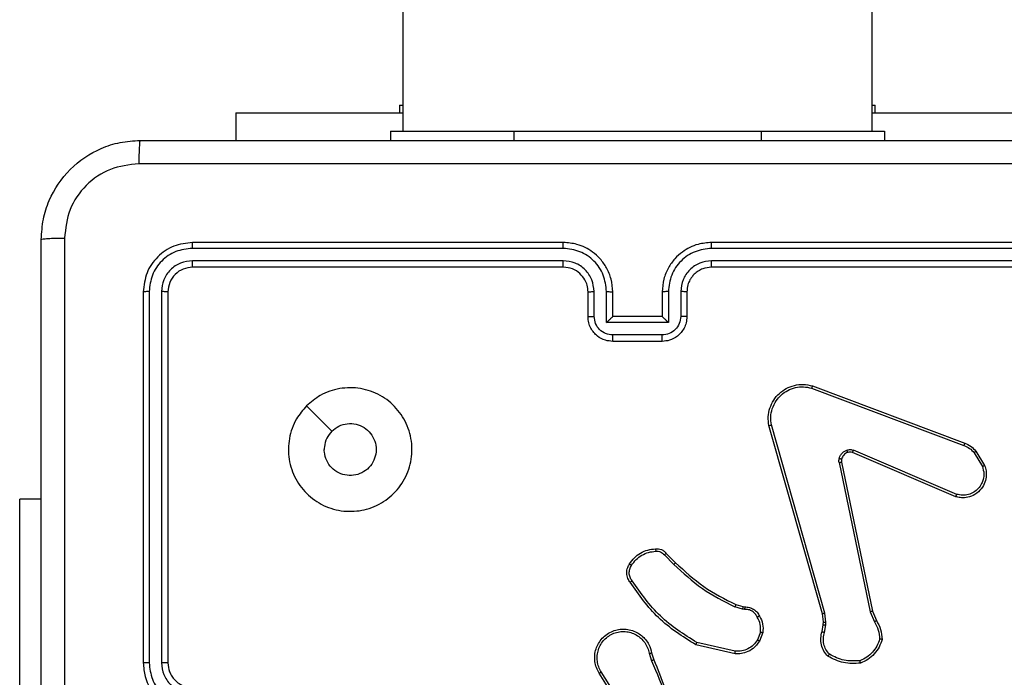
# Model space of a CAD drawing. Units: inches. Extents: x 12113 to 14016, y -3942 to -2551.
# Drawn here: x 12868 to 12876, y -3666 to -3661 of the extents above; entities that cross this region are included whole.
import ezdxf

# ---------------------------------------------------------------- set-up
doc = ezdxf.new("R2010")
doc.units = ezdxf.units.IN
doc.header["$MEASUREMENT"] = 0
doc.layers.add('VP-EQ', color=7, linetype='Continuous', true_color=0x8a3492, plot=False)

# ---------------------------------------------------------------- blocks, each defined once
blk = doc.blocks.new('wd1542')
at = {"color": 7, "linetype": 'Continuous', "lineweight": 25}
for p, q in [((12954.9855, -2220.4998), (12954.9855, -2358.6498)), ((12958.7855, -2358.6498), (12958.7855, -2220.4998)), ((12954.9605, -2358.4405), (12954.9605, -2358.5005)), ((12954.9605, -2358.4405), (12954.9855, -2358.4405)), ((12958.7855, -2358.4405), (12958.8105, -2358.4405)), ((12958.8105, -2358.5005), (12958.8105, -2358.4405)), ((12953.6355, -2358.5005), (12953.6355, -2358.7248)), ((12953.6355, -2358.5005), (12954.9855, -2358.5005)), ((12958.7855, -2358.5005), (12960.1355, -2358.5005)), ((12954.8855, -2358.6498), (12954.8855, -2358.7248)), ((12954.8855, -2358.6498), (12955.8855, -2358.6498)), ((12955.8855, -2358.6498), (12957.8855, -2358.6498)), ((12957.8855, -2358.6498), (12958.8855, -2358.6498)), ((12958.8855, -2358.6498), (12958.8855, -2358.7248)), ((12956.2855, -2359.5498), (12953.2855, -2359.5498)), ((12960.4855, -2359.5498), (12957.4855, -2359.5498)), ((12956.2851, -2359.5973), (12953.2831, -2359.5972)), ((12960.4879, -2359.5972), (12957.4859, -2359.5973)), ((12956.2851, -2359.6973), (12953.2831, -2359.6973)), ((12960.4879, -2359.6973), (12957.4859, -2359.6973)), ((12956.2855, -2359.7498), (12953.2855, -2359.7498)), ((12960.4855, -2359.7498), (12957.4855, -2359.7498)), ((12952.8855, -2359.9498), (12952.8855, -2362.9498)), ((12952.9329, -2359.9475), (12952.9329, -2362.9494)), ((12953.033, -2359.9475), (12953.033, -2362.9494)), ((12953.0855, -2359.9498), (12953.0855, -2362.9498)), ((12956.4855, -2360.1498), (12956.4855, -2359.9498)), ((12956.5353, -2360.1476), (12956.5353, -2359.9475)), ((12956.6353, -2360.1977), (12956.6353, -2359.9475)), ((12956.6855, -2360.1498), (12956.6855, -2359.9498)), ((12957.0855, -2359.9498), (12957.0855, -2360.1498)), ((12957.1357, -2359.9475), (12957.1357, -2360.1977)), ((12957.2357, -2359.9475), (12957.2357, -2360.1476)), ((12957.2855, -2359.9498), (12957.2855, -2360.1498)), ((12957.1357, -2360.1977), (12956.6353, -2360.1977)), ((12956.6855, -2360.1498), (12956.6854, -2360.1498)), ((12957.0855, -2360.1498), (12956.6855, -2360.1498)), ((12957.0855, -2360.1498), (12957.0855, -2360.1498)), ((12957.0856, -2360.2977), (12956.6854, -2360.2977)), ((12957.0855, -2360.3498), (12956.6855, -2360.3498)), ((12958.2954, -2360.728), (12959.5284, -2361.1907)), ((12958.3014, -2360.7098), (12959.5348, -2361.1726)), ((12954.2071, -2360.8715), (12954.412, -2361.0763)), ((12958.3825, -2362.5527), (12957.9496, -2361.0314)), ((12958.4021, -2362.547), (12957.9694, -2361.026)), ((12959.4619, -2361.6063), (12958.6251, -2361.2497)), ((12959.4695, -2361.587), (12958.6334, -2361.2307)), ((12959.6105, -2361.2504), (12959.6773, -2361.3618)), ((12959.6255, -2361.2385), (12959.6951, -2361.3548)), ((12958.5177, -2361.3301), (12958.7686, -2362.537)), ((12958.5368, -2361.3266), (12958.7878, -2362.5332)), ((12952.0605, -2361.6248), (12951.8855, -2361.6248)), ((12951.8855, -2363.6248), (12951.8855, -2361.6248)), ((12957.1033, -2362.0771), (12957.18, -2362.1538)), ((12957.1184, -2362.0643), (12957.1941, -2362.14)), ((12957.7365, -2362.5151), (12957.6742, -2362.4972)), ((12957.6822, -2362.4791), (12957.7391, -2362.4955)), ((12957.7528, -2362.5174), (12957.7365, -2362.5151)), ((12957.7391, -2362.4955), (12957.7535, -2362.4976)), ((12958.7878, -2362.5332), (12958.8193, -2362.608)), ((12958.3903, -2362.6196), (12958.3825, -2362.5527)), ((12958.4107, -2362.6203), (12958.4021, -2362.547)), ((12958.7686, -2362.537), (12958.8032, -2362.6189)), ((12958.3794, -2362.6975), (12958.3894, -2362.6421)), ((12958.3894, -2362.6421), (12958.3903, -2362.6196)), ((12958.3988, -2362.7034), (12958.4097, -2362.6427)), ((12958.4097, -2362.6427), (12958.4107, -2362.6203)), ((12957.881, -2362.7015), (12957.8558, -2362.7646)), ((12957.9004, -2362.7054), (12957.8728, -2362.775)), ((12957.6751, -2362.877), (12957.3578, -2362.8046)), ((12957.6769, -2362.8569), (12957.3663, -2362.7862)), ((12956.9804, -2362.8728), (12956.9999, -2362.9338)), ((12957.0001, -2362.8695), (12957.0179, -2362.9252)), ((12956.7686, -2363.3405), (12956.5763, -2363.0347)), ((12956.7852, -2363.3292), (12956.5931, -2363.0238))]:
    blk.add_line(p, q, dxfattribs=at)
at = {"color": 8, "linetype": 'Continuous', "lineweight": 25}
for p, q in [((12955.8855, -2358.6498), (12955.8855, -2358.7248)), ((12957.8855, -2358.6498), (12957.8855, -2358.7248))]:
    blk.add_line(p, q, dxfattribs=at)
at = {"color": 7, "linetype": 'Continuous', "lineweight": 25}
for points, knots in [([(12952.0605, -2359.5248), (12952.0637, -2359.4703), (12952.0701, -2359.3628), (12952.135, -2359.1626), (12952.2804, -2358.9449), (12952.4981, -2358.7994), (12952.6983, -2358.7345), (12952.8059, -2358.7281), (12952.8605, -2358.7248)], [0, 0, 0, 0, 0.130359, 0.257317, 0.499992, 0.742411, 0.869444, 1, 1, 1, 1]), ([(12952.8605, -2358.7248), (12952.8591, -2358.7277), (12952.8564, -2358.7336), (12952.853, -2358.7759), (12952.8505, -2358.8376), (12952.85, -2358.8875), (12952.8498, -2358.9125)], [0, 0, 0, 0, 0.24994, 0.499868, 0.749586, 1, 1, 1, 1]), ([(12952.8605, -2358.7248), (12953.7544, -2358.7248), (12955.5427, -2358.7248), (12958.2283, -2358.7248), (12960.0165, -2358.7248), (12960.9105, -2358.7248)], [0, 0, 0, 0, 0.333296, 0.666701, 1, 1, 1, 1]), ([(12952.8498, -2358.9125), (12952.771, -2358.9217), (12952.6136, -2358.9402), (12952.4143, -2359.0787), (12952.2754, -2359.2778), (12952.2572, -2359.4354), (12952.2482, -2359.5141)], [0, 0, 0, 0, 0.25003, 0.499937, 0.75004, 1, 1, 1, 1]), ([(12960.9212, -2358.9125), (12960.0248, -2358.9125), (12958.2319, -2358.9126), (12955.5391, -2358.9126), (12953.7462, -2358.9125), (12952.8498, -2358.9125)], [0, 0, 0, 0, 0.333336, 0.666664, 1, 1, 1, 1]), ([(12952.0605, -2359.5248), (12952.0633, -2359.5235), (12952.0689, -2359.5207), (12952.1116, -2359.5173), (12952.1735, -2359.5148), (12952.2233, -2359.5143), (12952.2482, -2359.5141)], [0, 0, 0, 0, 0.250406, 0.500132, 0.750067, 1, 1, 1, 1]), ([(12952.0605, -2367.5748), (12952.0605, -2366.6809), (12952.0605, -2364.8926), (12952.0605, -2362.207), (12952.0605, -2360.4188), (12952.0605, -2359.5248)], [0, 0, 0, 0, 0.333296, 0.666702, 1, 1, 1, 1]), ([(12952.2482, -2359.5141), (12952.2482, -2360.4105), (12952.2483, -2362.2034), (12952.2483, -2364.8962), (12952.2482, -2366.6891), (12952.2482, -2367.5855)], [0, 0, 0, 0, 0.333337, 0.666663, 1, 1, 1, 1]), ([(12953.2855, -2359.5498), (12953.2331, -2359.5558), (12953.1283, -2359.5678), (12952.9961, -2359.6603), (12952.9035, -2359.7926), (12952.8915, -2359.8974), (12952.8855, -2359.9498)], [0, 0, 0, 0, 0.249958, 0.499875, 0.749856, 1, 1, 1, 1]), ([(12953.2831, -2359.5972), (12953.2832, -2359.5902), (12953.2833, -2359.5761), (12953.2839, -2359.5606), (12953.2847, -2359.5515), (12953.2852, -2359.5504), (12953.2855, -2359.5498)], [0, 0, 0, 0, 0.279895, 0.55915, 0.779548, 1, 1, 1, 1]), ([(12956.2851, -2359.5973), (12956.2851, -2359.591), (12956.2851, -2359.5784), (12956.2852, -2359.5628), (12956.2853, -2359.552), (12956.2854, -2359.5505), (12956.2855, -2359.5498)], [0, 0, 0, 0, 0.25013, 0.499995, 0.749884, 1, 1, 1, 1]), ([(12956.6855, -2359.9498), (12956.6828, -2359.9148), (12956.6777, -2359.8473), (12956.6395, -2359.7563), (12956.5873, -2359.6825), (12956.5095, -2359.6123), (12956.4071, -2359.5598), (12956.3227, -2359.5529), (12956.2855, -2359.5498)], [0, 0, 0, 0, 0.167265, 0.322536, 0.465787, 0.596993, 0.822391, 1, 1, 1, 1]), ([(12957.4855, -2359.5498), (12957.4485, -2359.5528), (12957.3644, -2359.5597), (12957.2622, -2359.6118), (12957.1842, -2359.6819), (12957.1318, -2359.7557), (12957.0933, -2359.8469), (12957.0882, -2359.9147), (12957.0855, -2359.9498)], [0, 0, 0, 0, 0.1764895, 0.4015129, 0.5328163, 0.6763434, 0.8320721, 1, 1, 1, 1]), ([(12957.4859, -2359.5973), (12957.4859, -2359.591), (12957.4859, -2359.5784), (12957.4858, -2359.5628), (12957.4856, -2359.552), (12957.4855, -2359.5505), (12957.4855, -2359.5498)], [0, 0, 0, 0, 0.250129, 0.499994, 0.749883, 1, 1, 1, 1]), ([(12953.2831, -2359.5972), (12953.2373, -2359.6024), (12953.1683, -2359.6102), (12953.087, -2359.6546), (12953.0167, -2359.7128), (12952.9495, -2359.8104), (12952.9384, -2359.9018), (12952.9329, -2359.9475)], [0, 0, 0, 0, 0.25015, 0.376158, 0.50077, 0.750376, 1, 1, 1, 1]), ([(12956.6353, -2359.9475), (12956.63, -2359.9016), (12956.6194, -2359.8099), (12956.5386, -2359.6941), (12956.4225, -2359.614), (12956.3309, -2359.6028), (12956.2851, -2359.5973)], [0, 0, 0, 0, 0.2504517, 0.5001384, 0.7500903, 1, 1, 1, 1]), ([(12957.4859, -2359.5973), (12957.4401, -2359.6028), (12957.3485, -2359.614), (12957.2324, -2359.6941), (12957.1516, -2359.8099), (12957.141, -2359.9016), (12957.1357, -2359.9475)], [0, 0, 0, 0, 0.24991, 0.49986, 0.749548, 1, 1, 1, 1]), ([(12953.2831, -2359.6973), (12953.2504, -2359.701), (12953.2011, -2359.7066), (12953.1431, -2359.7383), (12953.0928, -2359.7798), (12953.0448, -2359.8496), (12953.0369, -2359.9148), (12953.033, -2359.9475)], [0, 0, 0, 0, 0.250155, 0.376168, 0.500769, 0.750371, 1, 1, 1, 1]), ([(12953.2855, -2359.7498), (12953.2851, -2359.7488), (12953.2844, -2359.7467), (12953.2836, -2359.7326), (12953.2832, -2359.7152), (12953.2831, -2359.7033), (12953.2831, -2359.6973)], [0, 0, 0, 0, 0.279807, 0.558922, 0.779367, 1, 1, 1, 1]), ([(12956.5353, -2359.9475), (12956.5313, -2359.9148), (12956.5233, -2359.8495), (12956.4662, -2359.7666), (12956.3835, -2359.7088), (12956.3179, -2359.7012), (12956.2851, -2359.6973)], [0, 0, 0, 0, 0.249943, 0.499876, 0.749563, 1, 1, 1, 1]), ([(12956.2855, -2359.7498), (12956.2855, -2359.7496), (12956.2854, -2359.7492), (12956.2853, -2359.746), (12956.2853, -2359.7411), (12956.2852, -2359.7345), (12956.2852, -2359.7265), (12956.2851, -2359.7173), (12956.2851, -2359.7075), (12956.2851, -2359.7007), (12956.2851, -2359.6973)], [0, 0, 0, 0, 0.125022, 0.25017, 0.375265, 0.500018, 0.624741, 0.749833, 0.874894, 1, 1, 1, 1]), ([(12957.4859, -2359.6973), (12957.4532, -2359.7013), (12957.3878, -2359.7093), (12957.3048, -2359.7665), (12957.2471, -2359.8492), (12957.2395, -2359.9147), (12957.2357, -2359.9475)], [0, 0, 0, 0, 0.249906, 0.499841, 0.749551, 1, 1, 1, 1]), ([(12957.4855, -2359.7498), (12957.4855, -2359.7496), (12957.4856, -2359.7492), (12957.4856, -2359.746), (12957.4857, -2359.7411), (12957.4858, -2359.7345), (12957.4858, -2359.7265), (12957.4859, -2359.7173), (12957.4859, -2359.7075), (12957.4859, -2359.7007), (12957.4859, -2359.6973)], [0, 0, 0, 0, 0.125022, 0.250169, 0.375263, 0.499919, 0.624758, 0.749849, 0.874891, 1, 1, 1, 1]), ([(12953.2855, -2359.7498), (12953.2593, -2359.7528), (12953.2069, -2359.7588), (12953.1408, -2359.8051), (12953.0945, -2359.8712), (12953.0885, -2359.9236), (12953.0855, -2359.9498)], [0, 0, 0, 0, 0.250016, 0.499889, 0.749815, 1, 1, 1, 1]), ([(12956.4855, -2359.9498), (12956.484, -2359.9314), (12956.4813, -2359.8976), (12956.4592, -2359.8458), (12956.4211, -2359.7978), (12956.36, -2359.7581), (12956.311, -2359.7527), (12956.2855, -2359.7498)], [0, 0, 0, 0, 0.176049, 0.323725, 0.533032, 0.756663, 1, 1, 1, 1]), ([(12957.4855, -2359.7498), (12957.4609, -2359.7524), (12957.423, -2359.7563), (12957.3769, -2359.7804), (12957.3473, -2359.8037), (12957.3254, -2359.8288), (12957.3072, -2359.857), (12957.2899, -2359.8965), (12957.2871, -2359.9303), (12957.2855, -2359.9498)], [0, 0, 0, 0, 0.233529, 0.35993, 0.492436, 0.592156, 0.677742, 0.81375, 1, 1, 1, 1]), ([(12952.9329, -2359.9475), (12952.9259, -2359.9475), (12952.9118, -2359.9476), (12952.8963, -2359.9483), (12952.8872, -2359.949), (12952.8861, -2359.9495), (12952.8855, -2359.9498)], [0, 0, 0, 0, 0.279829, 0.559166, 0.779512, 1, 1, 1, 1]), ([(12953.0855, -2359.9498), (12953.0844, -2359.9495), (12953.0824, -2359.9487), (12953.0683, -2359.948), (12953.0509, -2359.9475), (12953.0389, -2359.9475), (12953.033, -2359.9475)], [0, 0, 0, 0, 0.279825, 0.55899, 0.779437, 1, 1, 1, 1]), ([(12956.4855, -2359.9498), (12956.4863, -2359.9495), (12956.4878, -2359.9489), (12956.4992, -2359.9481), (12956.5157, -2359.9476), (12956.5287, -2359.9475), (12956.5353, -2359.9475)], [0, 0, 0, 0, 0.250183, 0.499999, 0.74983, 1, 1, 1, 1]), ([(12956.6353, -2359.9475), (12956.6419, -2359.9475), (12956.655, -2359.9476), (12956.6716, -2359.9481), (12956.6831, -2359.9489), (12956.6847, -2359.9495), (12956.6855, -2359.9498)], [0, 0, 0, 0, 0.25017, 0.499982, 0.749826, 1, 1, 1, 1]), ([(12957.1357, -2359.9475), (12957.1291, -2359.9475), (12957.116, -2359.9476), (12957.0993, -2359.9481), (12957.0878, -2359.9489), (12957.0863, -2359.9495), (12957.0855, -2359.9498)], [0, 0, 0, 0, 0.250154, 0.500005, 0.749814, 1, 1, 1, 1]), ([(12957.2855, -2359.9498), (12957.2847, -2359.9495), (12957.2832, -2359.9489), (12957.2718, -2359.9481), (12957.2553, -2359.9476), (12957.2422, -2359.9475), (12957.2357, -2359.9475)], [0, 0, 0, 0, 0.250162, 0.500005, 0.749837, 1, 1, 1, 1]), ([(12956.4855, -2360.1498), (12956.4865, -2360.1495), (12956.4884, -2360.1489), (12956.5016, -2360.1481), (12956.5181, -2360.1477), (12956.5295, -2360.1477), (12956.5353, -2360.1476)], [0, 0, 0, 0, 0.279853, 0.559096, 0.77949, 1, 1, 1, 1]), ([(12956.6855, -2360.3498), (12956.6653, -2360.348), (12956.6209, -2360.3441), (12956.5685, -2360.3153), (12956.5308, -2360.279), (12956.5064, -2360.2424), (12956.489, -2360.1985), (12956.4867, -2360.1664), (12956.4855, -2360.1498)], [0, 0, 0, 0, 0.193161, 0.423734, 0.553654, 0.693004, 0.84182, 1, 1, 1, 1]), ([(12956.6854, -2360.2977), (12956.6657, -2360.2954), (12956.6265, -2360.2906), (12956.5768, -2360.2563), (12956.5421, -2360.2066), (12956.5376, -2360.1673), (12956.5353, -2360.1476)], [0, 0, 0, 0, 0.2499, 0.499835, 0.749525, 1, 1, 1, 1]), ([(12956.6353, -2360.1977), (12956.6409, -2360.1922), (12956.6519, -2360.1812), (12956.6654, -2360.1681), (12956.6748, -2360.1591), (12956.6805, -2360.1538), (12956.6843, -2360.1505), (12956.6851, -2360.15), (12956.6854, -2360.1498)], [0, 0, 0, 0, 0.2514567, 0.5024868, 0.6465045, 0.7756938, 0.8925057, 1, 1, 1, 1]), ([(12957.2855, -2360.1498), (12957.2843, -2360.1664), (12957.282, -2360.1986), (12957.2645, -2360.2426), (12957.24, -2360.2792), (12957.2022, -2360.3155), (12957.1499, -2360.3441), (12957.1056, -2360.348), (12957.0855, -2360.3498)], [0, 0, 0, 0, 0.158723, 0.307893, 0.447479, 0.577478, 0.807744, 1, 1, 1, 1]), ([(12957.1357, -2360.1977), (12957.1301, -2360.1922), (12957.1191, -2360.1812), (12957.1056, -2360.1681), (12957.0962, -2360.1591), (12957.0905, -2360.1538), (12957.0867, -2360.1505), (12957.0859, -2360.15), (12957.0855, -2360.1498)], [0, 0, 0, 0, 0.251482, 0.502498, 0.646494, 0.775723, 0.892524, 1, 1, 1, 1]), ([(12957.2357, -2360.1476), (12957.2334, -2360.1673), (12957.2289, -2360.2066), (12957.1942, -2360.2563), (12957.1445, -2360.2906), (12957.1052, -2360.2954), (12957.0856, -2360.2977)], [0, 0, 0, 0, 0.250476, 0.500166, 0.7501, 1, 1, 1, 1]), ([(12957.2855, -2360.1498), (12957.2845, -2360.1495), (12957.2826, -2360.1489), (12957.2694, -2360.1481), (12957.2529, -2360.1477), (12957.2415, -2360.1477), (12957.2357, -2360.1476)], [0, 0, 0, 0, 0.279839, 0.559104, 0.779491, 1, 1, 1, 1]), ([(12956.6855, -2360.3498), (12956.6855, -2360.3496), (12956.6855, -2360.3492), (12956.6854, -2360.346), (12956.6854, -2360.3412), (12956.6854, -2360.3347), (12956.6854, -2360.3267), (12956.6854, -2360.3176), (12956.6854, -2360.3078), (12956.6854, -2360.3011), (12956.6854, -2360.2977)], [0, 0, 0, 0, 0.1250522, 0.2501813, 0.3752299, 0.5000249, 0.6247252, 0.7497878, 0.8749433, 1, 1, 1, 1]), ([(12957.0855, -2360.3498), (12957.0855, -2360.3496), (12957.0855, -2360.3492), (12957.0855, -2360.346), (12957.0856, -2360.3412), (12957.0856, -2360.3347), (12957.0856, -2360.3267), (12957.0856, -2360.3176), (12957.0856, -2360.3078), (12957.0856, -2360.3011), (12957.0856, -2360.2977)], [0, 0, 0, 0, 0.125049, 0.250246, 0.375227, 0.500019, 0.624716, 0.749809, 0.874942, 1, 1, 1, 1]), ([(12957.9496, -2361.0314), (12957.9466, -2361.0076), (12957.9405, -2360.9601), (12957.9548, -2360.889), (12957.9855, -2360.8238), (12958.0315, -2360.7694), (12958.0891, -2360.7284), (12958.1555, -2360.7031), (12958.2287, -2360.694), (12958.2769, -2360.7045), (12958.3014, -2360.7098)], [0, 0, 0, 0, 0.124973, 0.249943, 0.374922, 0.49993, 0.619425, 0.742601, 0.869454, 1, 1, 1, 1]), ([(12954.2071, -2360.8714), (12954.2428, -2360.8413), (12954.3212, -2360.775), (12954.4751, -2360.723), (12954.6455, -2360.7227), (12954.8074, -2360.7785), (12954.9403, -2360.8859), (12955.0322, -2361.0303), (12955.0687, -2361.1974), (12955.05, -2361.3681), (12954.9745, -2361.5211), (12954.8526, -2361.6422), (12954.6989, -2361.7153), (12954.5279, -2361.7327), (12954.3618, -2361.6943), (12954.2174, -2361.6013), (12954.1122, -2361.467), (12954.0571, -2361.3047), (12954.0598, -2361.134), (12954.1126, -2360.9822), (12954.1781, -2360.9054), (12954.2071, -2360.8714)], [0, 0, 0, 0, 0.044525, 0.097906, 0.151703, 0.205541, 0.258936, 0.312784, 0.366706, 0.419997, 0.474539, 0.527071, 0.582039, 0.634414, 0.68905, 0.74252, 0.79617, 0.849854, 0.903703, 0.95743, 1, 1, 1, 1]), ([(12957.9694, -2361.026), (12957.9666, -2361.004), (12957.9612, -2360.96), (12957.9748, -2360.892), (12958.0042, -2360.832), (12958.0479, -2360.7816), (12958.1009, -2360.7443), (12958.1635, -2360.7213), (12958.2304, -2360.7139), (12958.2737, -2360.7233), (12958.2954, -2360.728)], [0, 0, 0, 0, 0.125035, 0.249979, 0.386881, 0.499975, 0.624983, 0.749991, 0.874995, 1, 1, 1, 1]), ([(12958.3014, -2360.7098), (12958.3013, -2360.71), (12958.3012, -2360.7104), (12958.3003, -2360.7131), (12958.2992, -2360.7164), (12958.2981, -2360.7197), (12958.2968, -2360.7237), (12958.2959, -2360.7265), (12958.2954, -2360.728)], [0, 0, 0, 0, 0.202448, 0.436096, 0.565157, 0.701913, 0.847202, 1, 1, 1, 1]), ([(12954.412, -2361.0763), (12954.4303, -2361.0613), (12954.467, -2361.0312), (12954.537, -2361.0123), (12954.6084, -2361.0162), (12954.6748, -2361.0439), (12954.7282, -2361.0919), (12954.7628, -2361.155), (12954.7745, -2361.2259), (12954.7621, -2361.2967), (12954.7269, -2361.3594), (12954.673, -2361.4069), (12954.6064, -2361.4338), (12954.5347, -2361.4373), (12954.4659, -2361.4168), (12954.4076, -2361.3747), (12954.3668, -2361.3156), (12954.3517, -2361.2624), (12954.3507, -2361.2318), (12954.3505, -2361.2248)], [0, 0, 0, 0, 0.061296, 0.12259, 0.1839, 0.245268, 0.306657, 0.368101, 0.429516, 0.490923, 0.552225, 0.613534, 0.67478, 0.736101, 0.797426, 0.85884, 0.920275, 0.98171, 1, 1, 1, 1]), ([(12954.412, -2361.0763), (12954.397, -2361.0946), (12954.367, -2361.1312), (12954.3519, -2361.1858), (12954.3508, -2361.2171), (12954.3505, -2361.2248)], [0, 0, 0, 0, 0.428896, 0.857817, 1, 1, 1, 1]), ([(12957.9496, -2361.0314), (12957.9499, -2361.0313), (12957.9503, -2361.031), (12957.9534, -2361.0301), (12957.9572, -2361.0291), (12957.9607, -2361.0281), (12957.9649, -2361.0271), (12957.9678, -2361.0264), (12957.9694, -2361.026)], [0, 0, 0, 0, 0.2118817, 0.4485754, 0.5766736, 0.7114013, 0.8525936, 1, 1, 1, 1]), ([(12959.5348, -2361.1726), (12959.5347, -2361.173), (12959.5346, -2361.1737), (12959.5329, -2361.1785), (12959.5308, -2361.1844), (12959.5292, -2361.1886), (12959.5284, -2361.1907)], [0, 0, 0, 0, 0.279511, 0.559005, 0.77933, 1, 1, 1, 1]), ([(12959.5348, -2361.1726), (12959.5523, -2361.1806), (12959.587, -2361.1965), (12959.6128, -2361.2246), (12959.6255, -2361.2385)], [0, 0, 0, 0, 0.505559, 1, 1, 1, 1]), ([(12958.5182, -2361.2982), (12958.5206, -2361.2905), (12958.5256, -2361.275), (12958.5403, -2361.2552), (12958.5586, -2361.2386), (12958.5735, -2361.2321), (12958.5809, -2361.2289)], [0, 0, 0, 0, 0.246366, 0.499985, 0.751724, 1, 1, 1, 1]), ([(12958.5871, -2361.2484), (12958.5812, -2361.251), (12958.5693, -2361.2561), (12958.5546, -2361.2691), (12958.5431, -2361.2849), (12958.5392, -2361.2973), (12958.5372, -2361.3034)], [0, 0, 0, 0, 0.250046, 0.500035, 0.749986, 1, 1, 1, 1]), ([(12958.5809, -2361.2289), (12958.5898, -2361.2268), (12958.6074, -2361.2225), (12958.6248, -2361.228), (12958.6334, -2361.2307)], [0, 0, 0, 0, 0.500011, 1, 1, 1, 1]), ([(12958.5871, -2361.2484), (12958.587, -2361.248), (12958.5869, -2361.2472), (12958.5853, -2361.242), (12958.5832, -2361.2356), (12958.5817, -2361.2311), (12958.5809, -2361.2289)], [0, 0, 0, 0, 0.2796132, 0.5589823, 0.7793557, 1, 1, 1, 1]), ([(12958.6251, -2361.2497), (12958.6191, -2361.2477), (12958.6066, -2361.2437), (12958.5938, -2361.2468), (12958.5871, -2361.2484)], [0, 0, 0, 0, 0.4778875, 1, 1, 1, 1]), ([(12958.6251, -2361.2497), (12958.6253, -2361.2493), (12958.6257, -2361.2486), (12958.6279, -2361.2435), (12958.6306, -2361.2372), (12958.6325, -2361.2329), (12958.6334, -2361.2307)], [0, 0, 0, 0, 0.279792, 0.558949, 0.779344, 1, 1, 1, 1]), ([(12959.5284, -2361.1907), (12959.5441, -2361.1979), (12959.5755, -2361.2123), (12959.5989, -2361.2377), (12959.6105, -2361.2504)], [0, 0, 0, 0, 0.4999669, 1, 1, 1, 1]), ([(12959.6255, -2361.2385), (12959.6252, -2361.2387), (12959.6246, -2361.2392), (12959.6207, -2361.2423), (12959.6158, -2361.2462), (12959.6123, -2361.249), (12959.6105, -2361.2504)], [0, 0, 0, 0, 0.279571, 0.55896, 0.779335, 1, 1, 1, 1]), ([(12958.5177, -2361.3301), (12958.5169, -2361.3248), (12958.5152, -2361.3141), (12958.5172, -2361.3035), (12958.5182, -2361.2982)], [0, 0, 0, 0, 0.4992481, 1, 1, 1, 1]), ([(12958.5177, -2361.3301), (12958.5205, -2361.3295), (12958.5261, -2361.3284), (12958.5324, -2361.3272), (12958.5361, -2361.3266), (12958.5366, -2361.3266), (12958.5368, -2361.3266)], [0, 0, 0, 0, 0.280062, 0.559305, 0.779749, 1, 1, 1, 1]), ([(12958.5372, -2361.3034), (12958.5369, -2361.3033), (12958.5364, -2361.303), (12958.5321, -2361.3017), (12958.5258, -2361.3), (12958.5207, -2361.2988), (12958.5182, -2361.2982)], [0, 0, 0, 0, 0.249978, 0.49993, 0.749553, 1, 1, 1, 1]), ([(12958.5372, -2361.3034), (12958.5365, -2361.3073), (12958.5351, -2361.315), (12958.5363, -2361.3227), (12958.5368, -2361.3266)], [0, 0, 0, 0, 0.500195, 1, 1, 1, 1]), ([(12959.6951, -2361.3548), (12959.6996, -2361.3689), (12959.7092, -2361.399), (12959.7092, -2361.4502), (12959.6942, -2361.5052), (12959.6589, -2361.5587), (12959.6063, -2361.5976), (12959.5491, -2361.6148), (12959.5009, -2361.616), (12959.4737, -2361.6092), (12959.4619, -2361.6063)], [0, 0, 0, 0, 0.103778, 0.221734, 0.353874, 0.500174, 0.664933, 0.803243, 0.914963, 1, 1, 1, 1]), ([(12959.6773, -2361.3618), (12959.6827, -2361.3814), (12959.6923, -2361.4156), (12959.6862, -2361.4637), (12959.6711, -2361.5045), (12959.6457, -2361.5412), (12959.6084, -2361.5718), (12959.5642, -2361.5904), (12959.5162, -2361.5971), (12959.485, -2361.5903), (12959.4695, -2361.587)], [0, 0, 0, 0, 0.158646, 0.276909, 0.374877, 0.50001, 0.624989, 0.750025, 0.874992, 1, 1, 1, 1]), ([(12959.6951, -2361.3548), (12959.6948, -2361.3549), (12959.6942, -2361.3551), (12959.6902, -2361.3567), (12959.6843, -2361.359), (12959.6796, -2361.3609), (12959.6773, -2361.3618)], [0, 0, 0, 0, 0.250167, 0.500073, 0.749896, 1, 1, 1, 1]), ([(12959.4619, -2361.6063), (12959.462, -2361.6061), (12959.4623, -2361.6057), (12959.4635, -2361.6027), (12959.4649, -2361.5991), (12959.4663, -2361.5956), (12959.4678, -2361.5914), (12959.4689, -2361.5885), (12959.4695, -2361.587)], [0, 0, 0, 0, 0.205627, 0.44042, 0.56891, 0.705075, 0.848839, 1, 1, 1, 1]), ([(12956.821, -2362.1504), (12956.8333, -2362.133), (12956.8578, -2362.0982), (12956.9096, -2362.06), (12956.9685, -2362.0341), (12957.0109, -2362.0301), (12957.0321, -2362.0281)], [0, 0, 0, 0, 0.250009, 0.499995, 0.75, 1, 1, 1, 1]), ([(12956.8378, -2362.161), (12956.8492, -2362.1449), (12956.872, -2362.1127), (12956.9203, -2362.0777), (12956.9747, -2362.0534), (12957.0139, -2362.0496), (12957.0336, -2362.0478)], [0, 0, 0, 0, 0.249868, 0.500013, 0.750141, 1, 1, 1, 1]), ([(12957.0321, -2362.0281), (12957.0399, -2362.0277), (12957.0558, -2362.0269), (12957.0793, -2362.0335), (12957.1014, -2362.0454), (12957.1127, -2362.0579), (12957.1184, -2362.0643)], [0, 0, 0, 0, 0.240093, 0.4868, 0.74009, 1, 1, 1, 1]), ([(12957.0321, -2362.0281), (12957.0321, -2362.0284), (12957.0321, -2362.029), (12957.0325, -2362.0334), (12957.033, -2362.0398), (12957.0334, -2362.0451), (12957.0336, -2362.0478)], [0, 0, 0, 0, 0.242288, 0.489598, 0.74187, 1, 1, 1, 1]), ([(12957.0336, -2362.0478), (12957.0402, -2362.0474), (12957.0534, -2362.0466), (12957.0727, -2362.0522), (12957.0902, -2362.0621), (12957.0989, -2362.0721), (12957.1033, -2362.0771)], [0, 0, 0, 0, 0.2500335, 0.5000412, 0.749929, 1, 1, 1, 1]), ([(12957.1184, -2362.0643), (12957.1182, -2362.0644), (12957.1178, -2362.0647), (12957.1153, -2362.0667), (12957.1125, -2362.0691), (12957.1098, -2362.0715), (12957.1067, -2362.0742), (12957.1044, -2362.0761), (12957.1033, -2362.0771)], [0, 0, 0, 0, 0.212792, 0.449705, 0.577766, 0.71214, 0.85308, 1, 1, 1, 1]), ([(12956.8255, -2362.298), (12956.8192, -2362.2884), (12956.8046, -2362.2664), (12956.7964, -2362.2239), (12956.8025, -2362.1821), (12956.8158, -2362.1594), (12956.821, -2362.1504)], [0, 0, 0, 0, 0.218486, 0.500065, 0.804029, 1, 1, 1, 1]), ([(12956.842, -2362.2863), (12956.8358, -2362.2769), (12956.8235, -2362.2581), (12956.8174, -2362.2244), (12956.8212, -2362.1904), (12956.8323, -2362.1708), (12956.8378, -2362.161)], [0, 0, 0, 0, 0.2500488, 0.5000309, 0.7499105, 1, 1, 1, 1]), ([(12956.821, -2362.1504), (12956.8212, -2362.1506), (12956.8217, -2362.1508), (12956.8245, -2362.1525), (12956.8278, -2362.1546), (12956.8307, -2362.1564), (12956.8342, -2362.1586), (12956.8366, -2362.1602), (12956.8378, -2362.161)], [0, 0, 0, 0, 0.222748, 0.463017, 0.590263, 0.722391, 0.859027, 1, 1, 1, 1]), ([(12957.1941, -2362.14), (12957.1939, -2362.1402), (12957.1934, -2362.1406), (12957.1902, -2362.1438), (12957.1855, -2362.1483), (12957.1818, -2362.152), (12957.18, -2362.1538)], [0, 0, 0, 0, 0.249907, 0.499748, 0.74963, 1, 1, 1, 1]), ([(12957.18, -2362.1538), (12957.2544, -2362.2225), (12957.4032, -2362.3599), (12957.5839, -2362.4514), (12957.6742, -2362.4972)], [0, 0, 0, 0, 0.500008, 1, 1, 1, 1]), ([(12957.1941, -2362.14), (12957.2675, -2362.2079), (12957.4145, -2362.3437), (12957.593, -2362.434), (12957.6822, -2362.4791)], [0, 0, 0, 0, 0.499997, 1, 1, 1, 1]), ([(12956.8255, -2362.298), (12956.8258, -2362.2979), (12956.8262, -2362.2975), (12956.829, -2362.2955), (12956.8322, -2362.2932), (12956.8352, -2362.2911), (12956.8385, -2362.2888), (12956.8408, -2362.2872), (12956.842, -2362.2863)], [0, 0, 0, 0, 0.228676, 0.470979, 0.597658, 0.728197, 0.862426, 1, 1, 1, 1]), ([(12957.3663, -2362.7862), (12957.2624, -2362.7203), (12957.0545, -2362.5884), (12956.9128, -2362.387), (12956.842, -2362.2863)], [0, 0, 0, 0, 0.499993, 1, 1, 1, 1]), ([(12957.3578, -2362.8046), (12957.2513, -2362.7372), (12957.0402, -2362.6036), (12956.8967, -2362.3993), (12956.8255, -2362.298)], [0, 0, 0, 0, 0.504658, 1, 1, 1, 1]), ([(12957.6822, -2362.4791), (12957.6821, -2362.4795), (12957.6818, -2362.4802), (12957.6796, -2362.485), (12957.677, -2362.4909), (12957.6751, -2362.4951), (12957.6742, -2362.4972)], [0, 0, 0, 0, 0.279636, 0.558988, 0.779304, 1, 1, 1, 1]), ([(12957.7391, -2362.4955), (12957.7391, -2362.4959), (12957.739, -2362.4967), (12957.7383, -2362.5019), (12957.7375, -2362.5083), (12957.7368, -2362.5128), (12957.7365, -2362.5151)], [0, 0, 0, 0, 0.279752, 0.559109, 0.779474, 1, 1, 1, 1]), ([(12957.7535, -2362.4976), (12957.7535, -2362.4978), (12957.7536, -2362.4984), (12957.7534, -2362.5018), (12957.7533, -2362.5056), (12957.7532, -2362.5092), (12957.753, -2362.5131), (12957.7529, -2362.516), (12957.7528, -2362.5174)], [0, 0, 0, 0, 0.227551, 0.469429, 0.596194, 0.727027, 0.861674, 1, 1, 1, 1]), ([(12957.8554, -2362.5809), (12957.8503, -2362.5714), (12957.8401, -2362.5525), (12957.815, -2362.5316), (12957.7851, -2362.5184), (12957.7636, -2362.5177), (12957.7528, -2362.5174)], [0, 0, 0, 0, 0.250062, 0.500015, 0.749942, 1, 1, 1, 1]), ([(12957.7535, -2362.4976), (12957.7664, -2362.4982), (12957.7919, -2362.4993), (12957.8267, -2362.5155), (12957.8554, -2362.5396), (12957.8671, -2362.5611), (12957.8729, -2362.5717)], [0, 0, 0, 0, 0.258013, 0.510699, 0.758038, 1, 1, 1, 1]), ([(12958.7878, -2362.5332), (12958.7875, -2362.5333), (12958.7868, -2362.5333), (12958.7825, -2362.5342), (12958.7762, -2362.5355), (12958.7712, -2362.5365), (12958.7686, -2362.537)], [0, 0, 0, 0, 0.249869, 0.49991, 0.749637, 1, 1, 1, 1]), ([(12957.8729, -2362.5717), (12957.8727, -2362.5718), (12957.8722, -2362.572), (12957.8692, -2362.5736), (12957.8658, -2362.5753), (12957.8627, -2362.577), (12957.8592, -2362.5789), (12957.8567, -2362.5802), (12957.8554, -2362.5809)], [0, 0, 0, 0, 0.22647, 0.467948, 0.594723, 0.725894, 0.860956, 1, 1, 1, 1]), ([(12957.881, -2362.7015), (12957.8822, -2362.6802), (12957.8847, -2362.6377), (12957.8652, -2362.5998), (12957.8554, -2362.5809)], [0, 0, 0, 0, 0.499984, 1, 1, 1, 1]), ([(12957.8729, -2362.5717), (12957.8836, -2362.5927), (12957.905, -2362.6348), (12957.9019, -2362.6819), (12957.9004, -2362.7054)], [0, 0, 0, 0, 0.499945, 1, 1, 1, 1]), ([(12958.3825, -2362.5527), (12958.3828, -2362.5526), (12958.3834, -2362.5524), (12958.3879, -2362.5511), (12958.3944, -2362.5492), (12958.3995, -2362.5477), (12958.4021, -2362.547)], [0, 0, 0, 0, 0.250158, 0.499968, 0.749799, 1, 1, 1, 1]), ([(12958.8193, -2362.608), (12958.819, -2362.6082), (12958.8183, -2362.6086), (12958.8141, -2362.6115), (12958.8088, -2362.6151), (12958.805, -2362.6177), (12958.8032, -2362.6189)], [0, 0, 0, 0, 0.279535, 0.55897, 0.77939, 1, 1, 1, 1]), ([(12958.8193, -2362.608), (12958.8327, -2362.6316), (12958.8594, -2362.6788), (12958.8633, -2362.7329), (12958.8653, -2362.76)], [0, 0, 0, 0, 0.49996, 1, 1, 1, 1]), ([(12956.5763, -2363.0347), (12956.5679, -2363.0197), (12956.5512, -2362.9897), (12956.5395, -2362.9391), (12956.5384, -2362.8875), (12956.5487, -2362.8375), (12956.5694, -2362.7912), (12956.5997, -2362.7501), (12956.6393, -2362.7158), (12956.6845, -2362.6919), (12956.7328, -2362.6785), (12956.782, -2362.6754), (12956.8328, -2362.6832), (12956.8938, -2362.7072), (12956.9442, -2362.7491), (12956.9837, -2362.8078), (12956.9939, -2362.8463), (12957.0001, -2362.8695)], [0, 0, 0, 0, 0.062542, 0.125089, 0.187628, 0.250174, 0.310211, 0.371913, 0.435275, 0.500306, 0.557568, 0.617263, 0.679395, 0.743962, 0.855301, 0.912915, 1, 1, 1, 1]), ([(12958.3894, -2362.6421), (12958.3898, -2362.6421), (12958.3905, -2362.642), (12958.396, -2362.6422), (12958.4027, -2362.6424), (12958.4074, -2362.6426), (12958.4097, -2362.6427)], [0, 0, 0, 0, 0.279867, 0.559081, 0.779432, 1, 1, 1, 1]), ([(12958.3903, -2362.6196), (12958.3907, -2362.6196), (12958.3915, -2362.6196), (12958.397, -2362.6197), (12958.4037, -2362.62), (12958.4084, -2362.6202), (12958.4107, -2362.6203)], [0, 0, 0, 0, 0.279893, 0.558985, 0.779488, 1, 1, 1, 1]), ([(12958.8032, -2362.6189), (12958.8153, -2362.6404), (12958.8397, -2362.6834), (12958.8437, -2362.7326), (12958.8457, -2362.7572)], [0, 0, 0, 0, 0.499991, 1, 1, 1, 1]), ([(12956.5931, -2363.0238), (12956.5855, -2363.0101), (12956.5703, -2362.9827), (12956.5594, -2362.9365), (12956.5584, -2362.8893), (12956.5679, -2362.843), (12956.5873, -2362.7999), (12956.6158, -2362.7622), (12956.6518, -2362.7315), (12956.6937, -2362.7097), (12956.7393, -2362.6974), (12956.7866, -2362.6956), (12956.8331, -2362.7041), (12956.8765, -2362.7227), (12956.9148, -2362.7504), (12956.9461, -2362.7857), (12956.9694, -2362.8271), (12956.9767, -2362.8576), (12956.9804, -2362.8728)], [0, 0, 0, 0, 0.062507, 0.125014, 0.187505, 0.250015, 0.312501, 0.375015, 0.437513, 0.500011, 0.562507, 0.625, 0.687514, 0.749989, 0.812497, 0.874994, 0.937496, 1, 1, 1, 1]), ([(12957.8558, -2362.7646), (12957.8455, -2362.7791), (12957.8249, -2362.8079), (12957.7805, -2362.8383), (12957.7301, -2362.8568), (12957.6947, -2362.8569), (12957.6769, -2362.8569)], [0, 0, 0, 0, 0.25004, 0.500006, 0.749966, 1, 1, 1, 1]), ([(12957.8728, -2362.775), (12957.8725, -2362.7748), (12957.8718, -2362.7743), (12957.8673, -2362.7716), (12957.8617, -2362.7682), (12957.8578, -2362.7658), (12957.8558, -2362.7646)], [0, 0, 0, 0, 0.279906, 0.559112, 0.779532, 1, 1, 1, 1]), ([(12957.881, -2362.7015), (12957.8824, -2362.7017), (12957.8852, -2362.7023), (12957.8892, -2362.7031), (12957.8927, -2362.7037), (12957.8964, -2362.7045), (12957.8997, -2362.7052), (12957.9002, -2362.7053), (12957.9004, -2362.7054)], [0, 0, 0, 0, 0.1414248, 0.278363, 0.4104949, 0.5377894, 0.7779997, 1, 1, 1, 1]), ([(12958.4259, -2362.8967), (12958.4148, -2362.8833), (12958.3922, -2362.8562), (12958.3733, -2362.8057), (12958.3667, -2362.7511), (12958.3751, -2362.7154), (12958.3794, -2362.6975)], [0, 0, 0, 0, 0.243045, 0.490718, 0.743053, 1, 1, 1, 1]), ([(12958.3794, -2362.6975), (12958.3798, -2362.6975), (12958.3806, -2362.6977), (12958.3857, -2362.6993), (12958.3921, -2362.7013), (12958.3966, -2362.7027), (12958.3988, -2362.7034)], [0, 0, 0, 0, 0.2797204, 0.5590239, 0.7794559, 1, 1, 1, 1]), ([(12958.439, -2362.8809), (12958.429, -2362.8684), (12958.4089, -2362.8436), (12958.3927, -2362.7981), (12958.3877, -2362.75), (12958.3951, -2362.7189), (12958.3988, -2362.7034)], [0, 0, 0, 0, 0.250042, 0.499976, 0.749951, 1, 1, 1, 1]), ([(12958.8457, -2362.7572), (12958.839, -2362.7767), (12958.8255, -2362.8156), (12958.7884, -2362.8654), (12958.7424, -2362.9072), (12958.705, -2362.9245), (12958.6863, -2362.9331)], [0, 0, 0, 0, 0.249872, 0.499986, 0.750114, 1, 1, 1, 1]), ([(12958.8653, -2362.76), (12958.8581, -2362.7815), (12958.8438, -2362.8243), (12958.8036, -2362.8795), (12958.7527, -2362.925), (12958.7114, -2362.9435), (12958.6908, -2362.9527)], [0, 0, 0, 0, 0.249985, 0.499979, 0.749984, 1, 1, 1, 1]), ([(12958.8653, -2362.76), (12958.865, -2362.76), (12958.8646, -2362.7598), (12958.8614, -2362.7594), (12958.8577, -2362.7589), (12958.8542, -2362.7584), (12958.8502, -2362.7578), (12958.8472, -2362.7574), (12958.8457, -2362.7572)], [0, 0, 0, 0, 0.2149577, 0.4527377, 0.5805237, 0.7144558, 0.8543649, 1, 1, 1, 1]), ([(12957.3578, -2362.8046), (12957.3579, -2362.8044), (12957.3581, -2362.804), (12957.3594, -2362.8012), (12957.361, -2362.7978), (12957.3625, -2362.7945), (12957.3643, -2362.7906), (12957.3657, -2362.7877), (12957.3663, -2362.7862)], [0, 0, 0, 0, 0.202329, 0.435877, 0.564711, 0.701586, 0.846817, 1, 1, 1, 1]), ([(12957.8728, -2362.775), (12957.8569, -2362.7961), (12957.8279, -2362.8347), (12957.769, -2362.8657), (12957.7182, -2362.8782), (12957.688, -2362.8774), (12957.6751, -2362.877)], [0, 0, 0, 0, 0.334582, 0.612966, 0.834846, 1, 1, 1, 1]), ([(12956.9804, -2362.8728), (12956.983, -2362.8724), (12956.9881, -2362.8715), (12956.9946, -2362.8704), (12956.9992, -2362.8697), (12956.9998, -2362.8696), (12957.0001, -2362.8695)], [0, 0, 0, 0, 0.250231, 0.500031, 0.749816, 1, 1, 1, 1]), ([(12957.0179, -2362.9252), (12957.0176, -2362.9254), (12957.0169, -2362.9257), (12957.0122, -2362.9279), (12957.0063, -2362.9307), (12957.0022, -2362.9327), (12957.0001, -2362.9337)], [0, 0, 0, 0, 0.279969, 0.559042, 0.779544, 1, 1, 1, 1]), ([(12957.0179, -2362.9252), (12957.0798, -2363.0778), (12957.2037, -2363.383), (12957.2078, -2363.7124), (12957.2098, -2363.8771)], [0, 0, 0, 0, 0.500005, 1, 1, 1, 1]), ([(12957.6751, -2362.877), (12957.6752, -2362.8767), (12957.6753, -2362.8761), (12957.6757, -2362.8715), (12957.6763, -2362.8648), (12957.6767, -2362.8596), (12957.6769, -2362.8569)], [0, 0, 0, 0, 0.250024, 0.49998, 0.749766, 1, 1, 1, 1]), ([(12958.4259, -2362.8967), (12958.4261, -2362.8965), (12958.4265, -2362.8961), (12958.4286, -2362.8935), (12958.4311, -2362.8904), (12958.4335, -2362.8876), (12958.4362, -2362.8844), (12958.438, -2362.882), (12958.439, -2362.8809)], [0, 0, 0, 0, 0.219033, 0.458177, 0.585542, 0.718442, 0.85669, 1, 1, 1, 1]), ([(12958.6908, -2362.9527), (12958.6442, -2362.9551), (12958.5509, -2362.9599), (12958.4676, -2362.9177), (12958.4259, -2362.8967)], [0, 0, 0, 0, 0.499999, 1, 1, 1, 1]), ([(12958.6863, -2362.9331), (12958.6428, -2362.935), (12958.5559, -2362.9389), (12958.478, -2362.9002), (12958.439, -2362.8809)], [0, 0, 0, 0, 0.500002, 1, 1, 1, 1]), ([(12958.6908, -2362.9527), (12958.6908, -2362.9525), (12958.6907, -2362.952), (12958.6901, -2362.9489), (12958.6892, -2362.9452), (12958.6884, -2362.9416), (12958.6874, -2362.9375), (12958.6867, -2362.9346), (12958.6863, -2362.9331)], [0, 0, 0, 0, 0.21147, 0.448117, 0.576243, 0.710893, 0.852212, 1, 1, 1, 1]), ([(12952.9329, -2362.9494), (12952.9267, -2362.9494), (12952.9141, -2362.9495), (12952.8984, -2362.9495), (12952.8877, -2362.9497), (12952.8862, -2362.9498), (12952.8855, -2362.9498)], [0, 0, 0, 0, 0.250167, 0.500001, 0.749834, 1, 1, 1, 1]), ([(12952.8855, -2362.9498), (12952.8885, -2362.9869), (12952.8954, -2363.0711), (12952.9477, -2363.1734), (12953.0178, -2363.2513), (12953.0916, -2363.3036), (12953.1827, -2363.342), (12953.2504, -2363.3471), (12953.2855, -2363.3498)], [0, 0, 0, 0, 0.176935, 0.402127, 0.533383, 0.676799, 0.832338, 1, 1, 1, 1]), ([(12952.9329, -2362.9494), (12952.9385, -2362.9952), (12952.9497, -2363.0868), (12953.0298, -2363.2029), (12953.1456, -2363.2837), (12953.2373, -2363.2943), (12953.2832, -2363.2997)], [0, 0, 0, 0, 0.2499123, 0.4998446, 0.7495475, 1, 1, 1, 1]), ([(12953.033, -2362.9494), (12953.037, -2362.9821), (12953.045, -2363.0475), (12953.1022, -2363.1305), (12953.1849, -2363.1882), (12953.2504, -2363.1958), (12953.2832, -2363.1996)], [0, 0, 0, 0, 0.2499028, 0.4998421, 0.7495429, 1, 1, 1, 1]), ([(12953.0855, -2362.9498), (12953.0853, -2362.9498), (12953.0849, -2362.9497), (12953.0817, -2362.9497), (12953.0768, -2362.9496), (12953.0702, -2362.9495), (12953.0621, -2362.9495), (12953.053, -2362.9495), (12953.0432, -2362.9494), (12953.0364, -2362.9494), (12953.033, -2362.9494)], [0, 0, 0, 0, 0.1250257, 0.2501958, 0.3752766, 0.4999962, 0.6247421, 0.7498092, 0.8749593, 1, 1, 1, 1]), ([(12953.0855, -2362.9498), (12953.088, -2362.9744), (12953.092, -2363.0123), (12953.1161, -2363.0585), (12953.1394, -2363.0881), (12953.1646, -2363.1101), (12953.193, -2363.1282), (12953.2325, -2363.1454), (12953.2661, -2363.1482), (12953.2855, -2363.1498)], [0, 0, 0, 0, 0.23361, 0.359994, 0.492477, 0.592729, 0.679025, 0.814844, 1, 1, 1, 1]), ([(12957.0001, -2362.9337), (12957.0427, -2363.0327), (12957.1279, -2363.2306), (12957.1621, -2363.4434), (12957.1791, -2363.5498)], [0, 0, 0, 0, 0.499995, 1, 1, 1, 1]), ([(12956.5763, -2363.0347), (12956.5766, -2363.0345), (12956.5771, -2363.0341), (12956.5809, -2363.0317), (12956.5865, -2363.0281), (12956.5909, -2363.0252), (12956.5931, -2363.0238)], [0, 0, 0, 0, 0.250072, 0.500022, 0.749887, 1, 1, 1, 1])]:
    blk.add_open_spline(points, degree=3, knots=knots, dxfattribs=at)
blk = doc.blocks.new('WD1542_2D')
at = {"layer": 'VP-EQ', "color": 0}
blk.add_blockref('wd1542', (1632.067, -1185.062), dxfattribs=at)

msp = doc.modelspace()

# ---------------------------------------------------------------- block references
at = {"layer": 'VP-EQ', "color": 0}
msp.add_blockref('WD1542_2D', (-1716.3113, -118.2466), dxfattribs=at)

doc.saveas('drawing.dxf')
